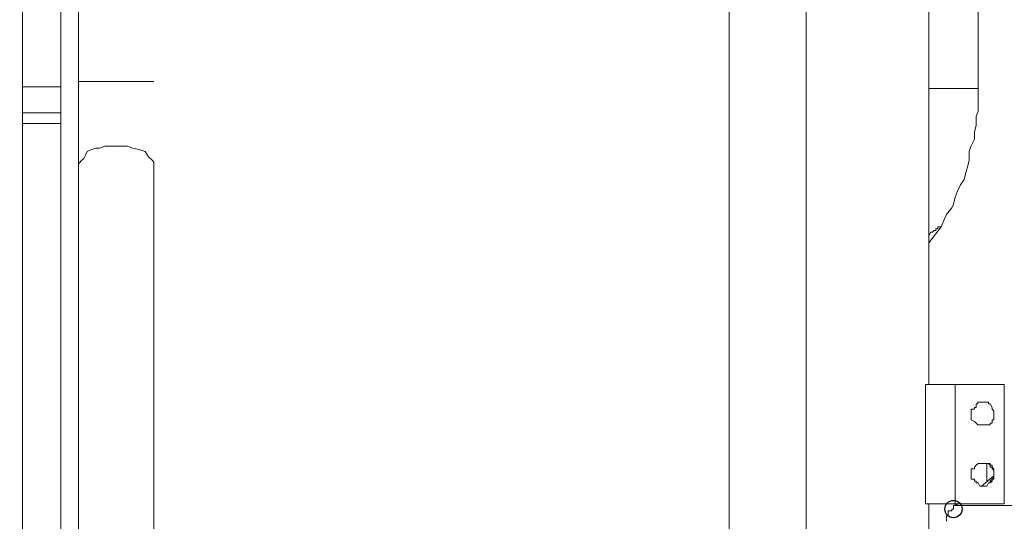
# Model space of a CAD drawing. Units: millimetres. Extents: x 93 to 269, y -129 to -15.
# Drawn here: x 238 to 244, y -74 to -71 of the extents above; entities that cross this region are included whole.
import ezdxf

# ---------------------------------------------------------------- set-up
doc = ezdxf.new("R2010")
doc.units = ezdxf.units.MM
doc.header["$MEASUREMENT"] = 0
doc.layers.add('Vrstva 1', color=7, linetype='Continuous')

msp = doc.modelspace()

# ---------------------------------------------------------------- linework, layer by layer
at = {"layer": 'Vrstva 1'}
msp.add_ellipse((243.3319, -73.8698), major_axis=(0, 0.0529), ratio=1, dxfattribs=at)
at = {"layer": 'Vrstva 1', "lineweight": 18}
msp.add_open_spline([(93.3875, -105.0443), (93.3875, -105.0443), (268.6532, -105.0443), (268.6532, -105.0443), (268.6532, -105.0443), (268.6532, -105.0443), (268.6532, -14.6588), (268.6532, -14.6588), (268.6532, -14.6588), (268.6532, -14.6588), (93.3875, -14.6588), (93.3875, -14.6588), (93.3875, -14.6588), (93.3875, -14.6588), (93.3875, -105.0443), (93.3875, -105.0443)], degree=3, knots=[0, 0, 0, 0, 0.2, 0.2, 0.2, 0.2, 0.4, 0.4, 0.4, 0.4, 0.6, 0.6, 0.6, 0.6, 1, 1, 1, 1], dxfattribs=at)
at = {"layer": 'Vrstva 1', "lineweight": 15}
for points in [[(237.6241, -67.7216), (237.6241, -67.7216), (237.6241, -84.2856), (237.6241, -84.2856)], [(237.6457, -71.4406), (237.6457, -71.4406), (237.6238, -71.4406), (237.6238, -71.4406)]]:
    msp.add_open_spline(points, degree=3, dxfattribs=at)
at = {"layer": 'Vrstva 1', "lineweight": 9}
for points in [[(243.4823, -71.2902), (243.4823, -71.2902), (243.4823, -69.5492), (243.4823, -69.5492)], [(241.9559, -78.191), (241.9559, -78.191), (241.9559, -69.7532), (241.9559, -69.7532)], [(242.4288, -70.2367), (242.4288, -70.2367), (242.4288, -78.1907), (242.4288, -78.1907)], [(237.8604, -70.7636), (237.8604, -70.7636), (237.8604, -83.1461), (237.8604, -83.1461)], [(243.1814, -73.1066), (243.1814, -73.1066), (243.1814, -70.7634), (243.1814, -70.7634)], [(237.9681, -70.8063), (237.9681, -70.8063), (237.9681, -71.2473), (237.9681, -71.2473)], [(237.6241, -71.2796), (237.6241, -71.2796), (237.8605, -71.2796), (237.8605, -71.2796)], [(238.1507, -71.2471), (238.1507, -71.2471), (238.4305, -71.2471), (238.4305, -71.2471)], [(243.3965, -71.2902), (243.3965, -71.2902), (243.1813, -71.2902), (243.1813, -71.2902)], [(243.3965, -71.2902), (243.3965, -71.2902), (243.4822, -71.2902), (243.4822, -71.2902)], [(237.6241, -71.5053), (237.6241, -71.5053), (237.8605, -71.5053), (237.8605, -71.5053)], [(238.4304, -71.774), (238.4304, -71.774), (238.4304, -74.1281), (238.4304, -74.1281)], [(243.2567, -72.1392), (243.2567, -72.1392), (243.1815, -72.2362), (243.1815, -72.2362)], [(243.6434, -73.1066), (243.6434, -73.1066), (243.3428, -73.1066), (243.3428, -73.1066)], [(243.5791, -73.279), (243.5791, -73.279), (243.5791, -73.2896), (243.5791, -73.2896)], [(243.536, -73.6978), (243.536, -73.6978), (243.536, -73.5906), (243.536, -73.5906)], [(243.5039, -73.7303), (243.5039, -73.7303), (243.579, -73.6658), (243.579, -73.6658)], [(243.5148, -73.7303), (243.5148, -73.7303), (243.5039, -73.7303), (243.5039, -73.7303)], [(243.1814, -73.8377), (243.1814, -73.8377), (243.1814, -75.8693), (243.1814, -75.8693)], [(243.3319, -73.8483), (243.3319, -73.8483), (243.3643, -73.8377), (243.3643, -73.8377)], [(243.3319, -73.8698), (243.3319, -73.8698), (243.3319, -73.8483), (243.3319, -73.8483)], [(243.3319, -73.8483), (243.3319, -73.8483), (244.7613, -73.8483), (244.7613, -73.8483)]]:
    msp.add_open_spline(points, degree=3, dxfattribs=at)
for points, knots in [([(238.1507, -71.2471), (238.1507, -71.2471), (237.9683, -71.2471), (237.9683, -71.2471), (237.9683, -71.2471), (237.9683, -71.2471), (237.9683, -71.7742), (237.9683, -71.7742)], [0, 0, 0, 0, 0.333333, 0.333333, 0.333333, 0.333333, 1, 1, 1, 1]), ([(243.2567, -72.1392), (243.2567, -72.1392), (243.2782, -72.0852), (243.2782, -72.0852), (243.2782, -72.0852), (243.2782, -72.0852), (243.2888, -72.0641), (243.2888, -72.0641), (243.2888, -72.0641), (243.2888, -72.0641), (243.3212, -72.0214), (243.3212, -72.0214), (243.3212, -72.0214), (243.3212, -72.0214), (243.3318, -71.9999), (243.3318, -71.9999), (243.3318, -71.9999), (243.3318, -71.9999), (243.3428, -71.9568), (243.3428, -71.9568), (243.3428, -71.9568), (243.3428, -71.9568), (243.3537, -71.9247), (243.3537, -71.9247), (243.3537, -71.9247), (243.3537, -71.9247), (243.3749, -71.8817), (243.3749, -71.8817), (243.3749, -71.8817), (243.3749, -71.8817), (243.3964, -71.8496), (243.3964, -71.8496), (243.3964, -71.8496), (243.3964, -71.8496), (243.407, -71.8062), (243.407, -71.8062), (243.407, -71.8062), (243.407, -71.8062), (243.4182, -71.7737), (243.4182, -71.7737), (243.4182, -71.7737), (243.4182, -71.7737), (243.4288, -71.7307), (243.4288, -71.7307), (243.4288, -71.7307), (243.4288, -71.7307), (243.4288, -71.6774), (243.4288, -71.6774), (243.4288, -71.6774), (243.4288, -71.6774), (243.4391, -71.6453), (243.4391, -71.6453), (243.4391, -71.6453), (243.4391, -71.6453), (243.4609, -71.6019), (243.4609, -71.6019), (243.4609, -71.6019), (243.4609, -71.6019), (243.4609, -71.5589), (243.4609, -71.5589), (243.4609, -71.5589), (243.4609, -71.5589), (243.4715, -71.5159), (243.4715, -71.5159), (243.4715, -71.5159), (243.4715, -71.5159), (243.4715, -71.4619), (243.4715, -71.4619), (243.4715, -71.4619), (243.4715, -71.4619), (243.4825, -71.4301), (243.4825, -71.4301), (243.4825, -71.4301), (243.4825, -71.4301), (243.4825, -71.3765), (243.4825, -71.3765), (243.4825, -71.3765), (243.4825, -71.3765), (243.4825, -71.3335), (243.4825, -71.3335), (243.4825, -71.3335), (243.4825, -71.3335), (243.4825, -71.2901), (243.4825, -71.2901)], [0, 0, 0, 0, 0.045455, 0.045455, 0.045455, 0.045455, 0.090909, 0.090909, 0.090909, 0.090909, 0.136364, 0.136364, 0.136364, 0.136364, 0.181818, 0.181818, 0.181818, 0.181818, 0.227273, 0.227273, 0.227273, 0.227273, 0.272727, 0.272727, 0.272727, 0.272727, 0.318182, 0.318182, 0.318182, 0.318182, 0.363636, 0.363636, 0.363636, 0.363636, 0.409091, 0.409091, 0.409091, 0.409091, 0.454545, 0.454545, 0.454545, 0.454545, 0.5, 0.5, 0.5, 0.5, 0.545455, 0.545455, 0.545455, 0.545455, 0.590909, 0.590909, 0.590909, 0.590909, 0.636364, 0.636364, 0.636364, 0.636364, 0.681818, 0.681818, 0.681818, 0.681818, 0.727273, 0.727273, 0.727273, 0.727273, 0.772727, 0.772727, 0.772727, 0.772727, 0.818182, 0.818182, 0.818182, 0.818182, 0.863636, 0.863636, 0.863636, 0.863636, 0.909091, 0.909091, 0.909091, 0.909091, 1, 1, 1, 1]), ([(237.6457, -71.4406), (237.6457, -71.4406), (237.6665, -71.4406), (237.6665, -71.4406), (237.6665, -71.4406), (237.6665, -71.4406), (237.6884, -71.4406), (237.6884, -71.4406), (237.6884, -71.4406), (237.6884, -71.4406), (237.7208, -71.4406), (237.7208, -71.4406), (237.7208, -71.4406), (237.7208, -71.4406), (237.7427, -71.4406), (237.7427, -71.4406), (237.7427, -71.4406), (237.7427, -71.4406), (237.7635, -71.4406), (237.7635, -71.4406), (237.7635, -71.4406), (237.7635, -71.4406), (237.7956, -71.4406), (237.7956, -71.4406), (237.7956, -71.4406), (237.7956, -71.4406), (237.8069, -71.4406), (237.8069, -71.4406), (237.8069, -71.4406), (237.8069, -71.4406), (237.8281, -71.4406), (237.8281, -71.4406), (237.8281, -71.4406), (237.8281, -71.4406), (237.8602, -71.4406), (237.8602, -71.4406)], [0, 0, 0, 0, 0.1, 0.1, 0.1, 0.1, 0.2, 0.2, 0.2, 0.2, 0.3, 0.3, 0.3, 0.3, 0.4, 0.4, 0.4, 0.4, 0.5, 0.5, 0.5, 0.5, 0.6, 0.6, 0.6, 0.6, 0.7, 0.7, 0.7, 0.7, 0.8, 0.8, 0.8, 0.8, 1, 1, 1, 1]), ([(238.4304, -71.774), (238.4304, -71.774), (238.4304, -71.7419), (238.4304, -71.7419), (238.4304, -71.7419), (238.4304, -71.7419), (238.4191, -71.731), (238.4191, -71.731), (238.4191, -71.731), (238.4191, -71.731), (238.398, -71.7095), (238.398, -71.7095), (238.398, -71.7095), (238.398, -71.7095), (238.3761, -71.677), (238.3761, -71.677), (238.3761, -71.677), (238.3761, -71.677), (238.3443, -71.6668), (238.3443, -71.6668), (238.3443, -71.6668), (238.3443, -71.6668), (238.301, -71.6558), (238.301, -71.6558), (238.301, -71.6558), (238.301, -71.6558), (238.2689, -71.6449), (238.2689, -71.6449), (238.2689, -71.6449), (238.2689, -71.6449), (238.2258, -71.6449), (238.2258, -71.6449), (238.2258, -71.6449), (238.2258, -71.6449), (238.1831, -71.6449), (238.1831, -71.6449), (238.1831, -71.6449), (238.1831, -71.6449), (238.1507, -71.6449), (238.1507, -71.6449), (238.1507, -71.6449), (238.1507, -71.6449), (238.1292, -71.6449), (238.1292, -71.6449), (238.1292, -71.6449), (238.1292, -71.6449), (238.0967, -71.6558), (238.0967, -71.6558), (238.0967, -71.6558), (238.0967, -71.6558), (238.0755, -71.6558), (238.0755, -71.6558), (238.0755, -71.6558), (238.0755, -71.6558), (238.0434, -71.6668), (238.0434, -71.6668), (238.0434, -71.6668), (238.0434, -71.6668), (238.0216, -71.677), (238.0216, -71.677), (238.0216, -71.677), (238.0216, -71.677), (238.011, -71.6989), (238.011, -71.6989), (238.011, -71.6989), (238.011, -71.6989), (238, -71.7201), (238, -71.7201), (238, -71.7201), (238, -71.7201), (237.9895, -71.731), (237.9895, -71.731), (237.9895, -71.731), (237.9895, -71.731), (237.9683, -71.7525), (237.9683, -71.7525), (237.9683, -71.7525), (237.9683, -71.7525), (237.9683, -71.774), (237.9683, -71.774), (237.9683, -71.774), (237.9683, -71.774), (237.9683, -74.1281), (237.9683, -74.1281)], [0, 0, 0, 0, 0.045455, 0.045455, 0.045455, 0.045455, 0.090909, 0.090909, 0.090909, 0.090909, 0.136364, 0.136364, 0.136364, 0.136364, 0.181818, 0.181818, 0.181818, 0.181818, 0.227273, 0.227273, 0.227273, 0.227273, 0.272727, 0.272727, 0.272727, 0.272727, 0.318182, 0.318182, 0.318182, 0.318182, 0.363636, 0.363636, 0.363636, 0.363636, 0.409091, 0.409091, 0.409091, 0.409091, 0.454545, 0.454545, 0.454545, 0.454545, 0.5, 0.5, 0.5, 0.5, 0.545455, 0.545455, 0.545455, 0.545455, 0.590909, 0.590909, 0.590909, 0.590909, 0.636364, 0.636364, 0.636364, 0.636364, 0.681818, 0.681818, 0.681818, 0.681818, 0.727273, 0.727273, 0.727273, 0.727273, 0.772727, 0.772727, 0.772727, 0.772727, 0.818182, 0.818182, 0.818182, 0.818182, 0.863636, 0.863636, 0.863636, 0.863636, 0.909091, 0.909091, 0.909091, 0.909091, 1, 1, 1, 1]), ([(243.2567, -72.1392), (243.2567, -72.1392), (243.2352, -72.1392), (243.2352, -72.1392), (243.2352, -72.1392), (243.2352, -72.1392), (243.2352, -72.1502), (243.2352, -72.1502), (243.2352, -72.1502), (243.2352, -72.1502), (243.2242, -72.1502), (243.2242, -72.1502), (243.2242, -72.1502), (243.2242, -72.1502), (243.2242, -72.1607), (243.2242, -72.1607), (243.2242, -72.1607), (243.2242, -72.1607), (243.2136, -72.1607), (243.2136, -72.1607), (243.2136, -72.1607), (243.2136, -72.1607), (243.2027, -72.1717), (243.2027, -72.1717), (243.2027, -72.1717), (243.2027, -72.1717), (243.1925, -72.1717), (243.1925, -72.1717), (243.1925, -72.1717), (243.1925, -72.1717), (243.1815, -72.1935), (243.1815, -72.1935)], [0, 0, 0, 0, 0.111111, 0.111111, 0.111111, 0.111111, 0.222222, 0.222222, 0.222222, 0.222222, 0.333333, 0.333333, 0.333333, 0.333333, 0.444444, 0.444444, 0.444444, 0.444444, 0.555556, 0.555556, 0.555556, 0.555556, 0.666667, 0.666667, 0.666667, 0.666667, 0.777778, 0.777778, 0.777778, 0.777778, 1, 1, 1, 1]), ([(243.1598, -73.1066), (243.1598, -73.1066), (243.3425, -73.1066), (243.3425, -73.1066), (243.3425, -73.1066), (243.3425, -73.1066), (243.3425, -73.8376), (243.3425, -73.8376), (243.3425, -73.8376), (243.3425, -73.8376), (243.1598, -73.8376), (243.1598, -73.8376), (243.1598, -73.8376), (243.1598, -73.8376), (243.1598, -73.1066), (243.1598, -73.1066)], [0, 0, 0, 0, 0.2, 0.2, 0.2, 0.2, 0.4, 0.4, 0.4, 0.4, 0.6, 0.6, 0.6, 0.6, 1, 1, 1, 1]), ([(243.6434, -73.1066), (243.6434, -73.1066), (243.6434, -73.8375), (243.6434, -73.8375), (243.6434, -73.8375), (243.6434, -73.8375), (243.3428, -73.8375), (243.3428, -73.8375)], [0, 0, 0, 0, 0.333333, 0.333333, 0.333333, 0.333333, 1, 1, 1, 1]), ([(243.5791, -73.279), (243.5791, -73.279), (243.5791, -73.279), (243.5791, -73.279), (243.5791, -73.279), (243.5791, -73.279), (243.5791, -73.268), (243.5791, -73.268), (243.5791, -73.268), (243.5791, -73.268), (243.5685, -73.2575), (243.5685, -73.2575), (243.5685, -73.2575), (243.5685, -73.2575), (243.5685, -73.2465), (243.5685, -73.2465), (243.5685, -73.2465), (243.5685, -73.2465), (243.5576, -73.2246), (243.5576, -73.2246), (243.5576, -73.2246), (243.5576, -73.2246), (243.547, -73.2246), (243.547, -73.2246), (243.547, -73.2246), (243.547, -73.2246), (243.547, -73.2144), (243.547, -73.2144), (243.547, -73.2144), (243.547, -73.2144), (243.5361, -73.2144), (243.5361, -73.2144), (243.5361, -73.2144), (243.5361, -73.2144), (243.5149, -73.2144), (243.5149, -73.2144), (243.5149, -73.2144), (243.5149, -73.2144), (243.504, -73.2144), (243.504, -73.2144), (243.504, -73.2144), (243.504, -73.2144), (243.4934, -73.2144), (243.4934, -73.2144), (243.4934, -73.2144), (243.4934, -73.2144), (243.4821, -73.2144), (243.4821, -73.2144), (243.4821, -73.2144), (243.4821, -73.2144), (243.4821, -73.2246), (243.4821, -73.2246), (243.4821, -73.2246), (243.4821, -73.2246), (243.4719, -73.2246), (243.4719, -73.2246), (243.4719, -73.2246), (243.4719, -73.2246), (243.4719, -73.2465), (243.4719, -73.2465), (243.4719, -73.2465), (243.4719, -73.2465), (243.4609, -73.2465), (243.4609, -73.2465), (243.4609, -73.2465), (243.4609, -73.2465), (243.4609, -73.2575), (243.4609, -73.2575), (243.4609, -73.2575), (243.4609, -73.2575), (243.4394, -73.2575), (243.4394, -73.2575), (243.4394, -73.2575), (243.4394, -73.2575), (243.4394, -73.268), (243.4394, -73.268), (243.4394, -73.268), (243.4394, -73.268), (243.4394, -73.279), (243.4394, -73.279), (243.4394, -73.279), (243.4394, -73.279), (243.4394, -73.2896), (243.4394, -73.2896), (243.4394, -73.2896), (243.4394, -73.2896), (243.4394, -73.3111), (243.4394, -73.3111), (243.4394, -73.3111), (243.4394, -73.3111), (243.4394, -73.3217), (243.4394, -73.3217), (243.4394, -73.3217), (243.4394, -73.3217), (243.4609, -73.333), (243.4609, -73.333), (243.4609, -73.333), (243.4609, -73.333), (243.4719, -73.3432), (243.4719, -73.3432), (243.4719, -73.3432), (243.4719, -73.3432), (243.4821, -73.3541), (243.4821, -73.3541), (243.4821, -73.3541), (243.4821, -73.3541), (243.4934, -73.3541), (243.4934, -73.3541), (243.4934, -73.3541), (243.4934, -73.3541), (243.504, -73.3541), (243.504, -73.3541), (243.504, -73.3541), (243.504, -73.3541), (243.5149, -73.3541), (243.5149, -73.3541), (243.5149, -73.3541), (243.5149, -73.3541), (243.5361, -73.3541), (243.5361, -73.3541), (243.5361, -73.3541), (243.5361, -73.3541), (243.547, -73.3541), (243.547, -73.3541), (243.547, -73.3541), (243.547, -73.3541), (243.5576, -73.3541), (243.5576, -73.3541), (243.5576, -73.3541), (243.5576, -73.3541), (243.5576, -73.3432), (243.5576, -73.3432), (243.5576, -73.3432), (243.5576, -73.3432), (243.5685, -73.3432), (243.5685, -73.3432), (243.5685, -73.3432), (243.5685, -73.3432), (243.5685, -73.333), (243.5685, -73.333), (243.5685, -73.333), (243.5685, -73.333), (243.5685, -73.3217), (243.5685, -73.3217), (243.5685, -73.3217), (243.5685, -73.3217), (243.5791, -73.3217), (243.5791, -73.3217), (243.5791, -73.3217), (243.5791, -73.3217), (243.5791, -73.3111), (243.5791, -73.3111), (243.5791, -73.3111), (243.5791, -73.3111), (243.5791, -73.2896), (243.5791, -73.2896)], [0, 0, 0, 0, 0.025, 0.025, 0.025, 0.025, 0.05, 0.05, 0.05, 0.05, 0.075, 0.075, 0.075, 0.075, 0.1, 0.1, 0.1, 0.1, 0.125, 0.125, 0.125, 0.125, 0.15, 0.15, 0.15, 0.15, 0.175, 0.175, 0.175, 0.175, 0.2, 0.2, 0.2, 0.2, 0.225, 0.225, 0.225, 0.225, 0.25, 0.25, 0.25, 0.25, 0.275, 0.275, 0.275, 0.275, 0.3, 0.3, 0.3, 0.3, 0.325, 0.325, 0.325, 0.325, 0.35, 0.35, 0.35, 0.35, 0.375, 0.375, 0.375, 0.375, 0.4, 0.4, 0.4, 0.4, 0.425, 0.425, 0.425, 0.425, 0.45, 0.45, 0.45, 0.45, 0.475, 0.475, 0.475, 0.475, 0.5, 0.5, 0.5, 0.5, 0.525, 0.525, 0.525, 0.525, 0.55, 0.55, 0.55, 0.55, 0.575, 0.575, 0.575, 0.575, 0.6, 0.6, 0.6, 0.6, 0.625, 0.625, 0.625, 0.625, 0.65, 0.65, 0.65, 0.65, 0.675, 0.675, 0.675, 0.675, 0.7, 0.7, 0.7, 0.7, 0.725, 0.725, 0.725, 0.725, 0.75, 0.75, 0.75, 0.75, 0.775, 0.775, 0.775, 0.775, 0.8, 0.8, 0.8, 0.8, 0.825, 0.825, 0.825, 0.825, 0.85, 0.85, 0.85, 0.85, 0.875, 0.875, 0.875, 0.875, 0.9, 0.9, 0.9, 0.9, 0.925, 0.925, 0.925, 0.925, 0.95, 0.95, 0.95, 0.95, 1, 1, 1, 1]), ([(243.5148, -73.7303), (243.5148, -73.7303), (243.5148, -73.7303), (243.5148, -73.7303), (243.5148, -73.7303), (243.5148, -73.7303), (243.536, -73.7303), (243.536, -73.7303), (243.536, -73.7303), (243.536, -73.7303), (243.5469, -73.7088), (243.5469, -73.7088), (243.5469, -73.7088), (243.5469, -73.7088), (243.5575, -73.7088), (243.5575, -73.7088), (243.5575, -73.7088), (243.5575, -73.7088), (243.5688, -73.6979), (243.5688, -73.6979), (243.5688, -73.6979), (243.5688, -73.6979), (243.5688, -73.6873), (243.5688, -73.6873), (243.5688, -73.6873), (243.5688, -73.6873), (243.579, -73.6873), (243.579, -73.6873), (243.579, -73.6873), (243.579, -73.6873), (243.579, -73.6763), (243.579, -73.6763), (243.579, -73.6763), (243.579, -73.6763), (243.579, -73.6658), (243.579, -73.6658), (243.579, -73.6658), (243.579, -73.6658), (243.579, -73.6442), (243.579, -73.6442), (243.579, -73.6442), (243.579, -73.6442), (243.579, -73.6333), (243.579, -73.6333), (243.579, -73.6333), (243.579, -73.6333), (243.579, -73.6227), (243.579, -73.6227), (243.579, -73.6227), (243.579, -73.6227), (243.5688, -73.6121), (243.5688, -73.6121), (243.5688, -73.6121), (243.5688, -73.6121), (243.5688, -73.6012), (243.5688, -73.6012), (243.5688, -73.6012), (243.5688, -73.6012), (243.5575, -73.6012), (243.5575, -73.6012), (243.5575, -73.6012), (243.5575, -73.6012), (243.5575, -73.5906), (243.5575, -73.5906), (243.5575, -73.5906), (243.5575, -73.5906), (243.5469, -73.5906), (243.5469, -73.5906), (243.5469, -73.5906), (243.5469, -73.5906), (243.536, -73.5906), (243.536, -73.5906), (243.536, -73.5906), (243.536, -73.5906), (243.5148, -73.5906), (243.5148, -73.5906), (243.5148, -73.5906), (243.5148, -73.5906), (243.5039, -73.5906), (243.5039, -73.5906), (243.5039, -73.5906), (243.5039, -73.5906), (243.4933, -73.5906), (243.4933, -73.5906), (243.4933, -73.5906), (243.4933, -73.5906), (243.4824, -73.5906), (243.4824, -73.5906), (243.4824, -73.5906), (243.4824, -73.5906), (243.4718, -73.6012), (243.4718, -73.6012), (243.4718, -73.6012), (243.4718, -73.6012), (243.4605, -73.6121), (243.4605, -73.6121), (243.4605, -73.6121), (243.4605, -73.6121), (243.4605, -73.6227), (243.4605, -73.6227), (243.4605, -73.6227), (243.4605, -73.6227), (243.4393, -73.6227), (243.4393, -73.6227), (243.4393, -73.6227), (243.4393, -73.6227), (243.4393, -73.6333), (243.4393, -73.6333), (243.4393, -73.6333), (243.4393, -73.6333), (243.4393, -73.6442), (243.4393, -73.6442), (243.4393, -73.6442), (243.4393, -73.6442), (243.4393, -73.6658), (243.4393, -73.6658), (243.4393, -73.6658), (243.4393, -73.6658), (243.4393, -73.6763), (243.4393, -73.6763), (243.4393, -73.6763), (243.4393, -73.6763), (243.4393, -73.6873), (243.4393, -73.6873), (243.4393, -73.6873), (243.4393, -73.6873), (243.4605, -73.6873), (243.4605, -73.6873)], [0, 0, 0, 0, 0.030303, 0.030303, 0.030303, 0.030303, 0.060606, 0.060606, 0.060606, 0.060606, 0.090909, 0.090909, 0.090909, 0.090909, 0.121212, 0.121212, 0.121212, 0.121212, 0.151515, 0.151515, 0.151515, 0.151515, 0.181818, 0.181818, 0.181818, 0.181818, 0.212121, 0.212121, 0.212121, 0.212121, 0.242424, 0.242424, 0.242424, 0.242424, 0.272727, 0.272727, 0.272727, 0.272727, 0.30303, 0.30303, 0.30303, 0.30303, 0.333333, 0.333333, 0.333333, 0.333333, 0.363636, 0.363636, 0.363636, 0.363636, 0.393939, 0.393939, 0.393939, 0.393939, 0.424242, 0.424242, 0.424242, 0.424242, 0.454545, 0.454545, 0.454545, 0.454545, 0.484848, 0.484848, 0.484848, 0.484848, 0.515152, 0.515152, 0.515152, 0.515152, 0.545455, 0.545455, 0.545455, 0.545455, 0.575758, 0.575758, 0.575758, 0.575758, 0.606061, 0.606061, 0.606061, 0.606061, 0.636364, 0.636364, 0.636364, 0.636364, 0.666667, 0.666667, 0.666667, 0.666667, 0.69697, 0.69697, 0.69697, 0.69697, 0.727273, 0.727273, 0.727273, 0.727273, 0.757576, 0.757576, 0.757576, 0.757576, 0.787879, 0.787879, 0.787879, 0.787879, 0.818182, 0.818182, 0.818182, 0.818182, 0.848485, 0.848485, 0.848485, 0.848485, 0.878788, 0.878788, 0.878788, 0.878788, 0.909091, 0.909091, 0.909091, 0.909091, 0.939394, 0.939394, 0.939394, 0.939394, 1, 1, 1, 1]), ([(243.5148, -73.7303), (243.5148, -73.7303), (243.536, -73.7303), (243.536, -73.7303), (243.536, -73.7303), (243.536, -73.7303), (243.5469, -73.7088), (243.5469, -73.7088), (243.5469, -73.7088), (243.5469, -73.7088), (243.5575, -73.7088), (243.5575, -73.7088), (243.5575, -73.7088), (243.5575, -73.7088), (243.5575, -73.6979), (243.5575, -73.6979), (243.5575, -73.6979), (243.5575, -73.6979), (243.5688, -73.6873), (243.5688, -73.6873), (243.5688, -73.6873), (243.5688, -73.6873), (243.579, -73.6763), (243.579, -73.6763), (243.579, -73.6763), (243.579, -73.6763), (243.579, -73.6658), (243.579, -73.6658), (243.579, -73.6658), (243.579, -73.6658), (243.579, -73.6442), (243.579, -73.6442), (243.579, -73.6442), (243.579, -73.6442), (243.579, -73.6333), (243.579, -73.6333), (243.579, -73.6333), (243.579, -73.6333), (243.5688, -73.6227), (243.5688, -73.6227), (243.5688, -73.6227), (243.5688, -73.6227), (243.5688, -73.6121), (243.5688, -73.6121), (243.5688, -73.6121), (243.5688, -73.6121), (243.5575, -73.6121), (243.5575, -73.6121), (243.5575, -73.6121), (243.5575, -73.6121), (243.5575, -73.6012), (243.5575, -73.6012), (243.5575, -73.6012), (243.5575, -73.6012), (243.5469, -73.5906), (243.5469, -73.5906), (243.5469, -73.5906), (243.5469, -73.5906), (243.536, -73.5906), (243.536, -73.5906), (243.536, -73.5906), (243.536, -73.5906), (243.5148, -73.5906), (243.5148, -73.5906), (243.5148, -73.5906), (243.5148, -73.5906), (243.5039, -73.5906), (243.5039, -73.5906)], [0, 0, 0, 0, 0.055556, 0.055556, 0.055556, 0.055556, 0.111111, 0.111111, 0.111111, 0.111111, 0.166667, 0.166667, 0.166667, 0.166667, 0.222222, 0.222222, 0.222222, 0.222222, 0.277778, 0.277778, 0.277778, 0.277778, 0.333333, 0.333333, 0.333333, 0.333333, 0.388889, 0.388889, 0.388889, 0.388889, 0.444444, 0.444444, 0.444444, 0.444444, 0.5, 0.5, 0.5, 0.5, 0.555556, 0.555556, 0.555556, 0.555556, 0.611111, 0.611111, 0.611111, 0.611111, 0.666667, 0.666667, 0.666667, 0.666667, 0.722222, 0.722222, 0.722222, 0.722222, 0.777778, 0.777778, 0.777778, 0.777778, 0.833333, 0.833333, 0.833333, 0.833333, 0.888889, 0.888889, 0.888889, 0.888889, 1, 1, 1, 1]), ([(243.4608, -73.6872), (243.4608, -73.6872), (243.4608, -73.6872), (243.4608, -73.6872), (243.4608, -73.6872), (243.4608, -73.6872), (243.4608, -73.6978), (243.4608, -73.6978), (243.4608, -73.6978), (243.4608, -73.6978), (243.4718, -73.6978), (243.4718, -73.6978), (243.4718, -73.6978), (243.4718, -73.6978), (243.4718, -73.7087), (243.4718, -73.7087), (243.4718, -73.7087), (243.4718, -73.7087), (243.4823, -73.7087), (243.4823, -73.7087), (243.4823, -73.7087), (243.4823, -73.7087), (243.4933, -73.7302), (243.4933, -73.7302), (243.4933, -73.7302), (243.4933, -73.7302), (243.5039, -73.7302), (243.5039, -73.7302), (243.5039, -73.7302), (243.5039, -73.7302), (243.5152, -73.7302), (243.5152, -73.7302)], [0, 0, 0, 0, 0.111111, 0.111111, 0.111111, 0.111111, 0.222222, 0.222222, 0.222222, 0.222222, 0.333333, 0.333333, 0.333333, 0.333333, 0.444444, 0.444444, 0.444444, 0.444444, 0.555556, 0.555556, 0.555556, 0.555556, 0.666667, 0.666667, 0.666667, 0.666667, 0.777778, 0.777778, 0.777778, 0.777778, 1, 1, 1, 1]), ([(243.3319, -73.8698), (243.3319, -73.8698), (243.3319, -73.8698), (243.3319, -73.8698), (243.3319, -73.8698), (243.3319, -73.8698), (243.3213, -73.8698), (243.3213, -73.8698), (243.3213, -73.8698), (243.3213, -73.8698), (243.3213, -73.8807), (243.3213, -73.8807), (243.3213, -73.8807), (243.3213, -73.8807), (243.2998, -73.8807), (243.2998, -73.8807), (243.2998, -73.8807), (243.2998, -73.8807), (243.2998, -73.8913), (243.2998, -73.8913), (243.2998, -73.8913), (243.2998, -73.8913), (243.2998, -73.9023), (243.2998, -73.9023), (243.2998, -73.9023), (243.2998, -73.9023), (243.2892, -73.9128), (243.2892, -73.9128), (243.2892, -73.9128), (243.2892, -73.9128), (243.2892, -73.9238), (243.2892, -73.9238), (243.2892, -73.9238), (243.2892, -73.9238), (243.2892, -73.9449), (243.2892, -73.9449)], [0, 0, 0, 0, 0.1, 0.1, 0.1, 0.1, 0.2, 0.2, 0.2, 0.2, 0.3, 0.3, 0.3, 0.3, 0.4, 0.4, 0.4, 0.4, 0.5, 0.5, 0.5, 0.5, 0.6, 0.6, 0.6, 0.6, 0.7, 0.7, 0.7, 0.7, 0.8, 0.8, 0.8, 0.8, 1, 1, 1, 1])]:
    msp.add_open_spline(points, degree=3, knots=knots, dxfattribs=at)

doc.saveas('drawing.dxf')
